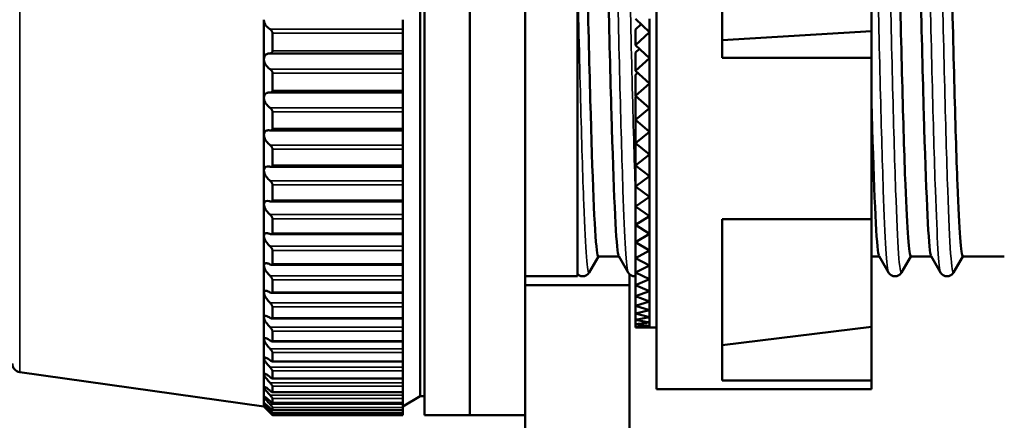
# Model space of a CAD drawing. Units: millimetres. Extents: x 6 to 273, y 3 to 213.
# Drawn here: x 109 to 137, y 109 to 120 of the extents above; entities that cross this region are included whole.
import ezdxf

# ---------------------------------------------------------------- set-up
doc = ezdxf.new("R2010")
doc.units = ezdxf.units.MM
doc.header["$LTSCALE"] = 0.5
for name, color, linetype, lineweight in [('Dimension {c3}', 7, 'Continuous', 25), ('Visible Narrow {c3}', 7, 'Continuous', 35), ('Visible {c3}', 7, 'Continuous', 50)]:
    doc.layers.add(name, color=color, linetype=linetype, lineweight=lineweight)
doc.styles.add('Dim Text {c3}', font='TAHOMA.TTF')
doc.dimstyles.new('OD mm[in] {c3 - mm[in]}', dxfattribs={"dimscale": 0.5, "dimtxt": 3.175, "dimasz": 2.5, "dimexe": 3.175, "dimexo": 1.6002, "dimgap": 0.8, "dimtad": 0, "dimtih": 1, "dimtoh": 1, "dimdec": 1, "dimrnd": 1e-08, "dimzin": 4, "dimdsep": 46, "dimtxsty": 'Dim Text {c3}', "dimcen": 0.09, "dimdle": 10, "dimclrd": 176, "dimclre": 176, "dimclrt": 176, "dimadec": 1, "dimazin": 1, "dimtfac": 1.43937, "dimtofl": 0, "dimtmove": 0, "dimatfit": 3, "dimfxl": 1, "dimtolj": 1, "dimtzin": 4, "dimlwd": -1, "dimlwe": -1, "dimarcsym": 0})

# ---------------------------------------------------------------- blocks, each defined once
blk = doc.blocks.new('*D7')
at = {"layer": 'Defpoints', "color": 0}
for p in [(120.449, 138.716), (85.113, 98.753), (95.572, 98.753)]:
    blk.add_point(p, dxfattribs=at)
at = {"layer": 'Dimension {c3}', "color": 176}
for p, q in [((119.649, 138.716), (83.525, 138.716)), ((85.113, 137.466), (85.113, 121.512)), ((85.113, 100.003), (85.113, 115.958)), ((94.772, 98.753), (83.525, 98.753))]:
    blk.add_line(p, q, dxfattribs=at)
for points in [[(84.904, 137.466), (85.321, 137.466), (85.113, 138.716)], [(84.904, 100.003), (85.321, 100.003), (85.113, 98.753)]]:
    blk.add_solid(points, dxfattribs=at)
at = {"layer": 'Dimension {c3}', "color": 176, "insert": (85.113, 121.112), "char_height": 1.5875, "attachment_point": 2, "style": 'Dim Text {c3}'}
blk.add_mtext('\\A1; 40.0 mm\\P[1 37/64 in]', dxfattribs=at)

msp = doc.modelspace()

# ---------------------------------------------------------------- linework, layer by layer
at = {"layer": 'Visible Narrow {c3}'}
for p, q in [((108.787, 109.955), (108.787, 137.478)), ((119.822, 119.835), (116, 119.835)), ((116.072, 119.723), (119.822, 119.723)), ((119.822, 119.209), (116.072, 119.209)), ((119.822, 118.687), (116, 118.687)), ((116.072, 118.572), (119.822, 118.572)), ((119.822, 118.073), (116.072, 118.073)), ((119.822, 117.573), (116, 117.573)), ((116.072, 117.455), (119.822, 117.455)), ((119.822, 116.973), (116.072, 116.973)), ((119.822, 116.498), (116, 116.498)), ((116.072, 116.378), (119.822, 116.378)), ((119.822, 115.916), (116.072, 115.916)), ((119.822, 115.47), (116, 115.47)), ((116.072, 115.35), (119.822, 115.35)), ((119.822, 114.911), (116.072, 114.911)), ((119.822, 114.495), (116, 114.495)), ((116.072, 114.375), (119.822, 114.375)), ((119.822, 113.962), (116.072, 113.962)), ((119.822, 113.581), (116, 113.581)), ((116.072, 113.461), (119.822, 113.461)), ((119.822, 113.077), (116.072, 113.077)), ((119.822, 112.732), (116, 112.732)), ((116.072, 112.613), (119.822, 112.613)), ((119.822, 112.261), (116.072, 112.261)), ((119.822, 111.954), (116, 111.954)), ((116.072, 111.838), (119.822, 111.838)), ((119.822, 111.519), (116.072, 111.519)), ((119.822, 111.252), (116, 111.252)), ((116.072, 111.139), (119.822, 111.139)), ((119.822, 110.632), (116, 110.632)), ((119.822, 110.856), (116.072, 110.856)), ((116.072, 110.522), (119.822, 110.522)), ((119.822, 110.096), (116, 110.096)), ((119.822, 110.276), (116.072, 110.276)), ((116.072, 109.991), (119.822, 109.991)), ((119.822, 109.784), (116.072, 109.784)), ((119.822, 109.649), (116, 109.649)), ((116.072, 109.549), (119.822, 109.549)), ((119.822, 109.292), (116, 109.292)), ((119.822, 109.382), (116.072, 109.382)), ((119.822, 109.03), (116, 109.03)), ((116.072, 109.198), (119.822, 109.198)), ((119.822, 109.073), (116.072, 109.073)), ((116.072, 108.942), (119.822, 108.942)), ((116.062, 108.862), (116, 108.862)), ((116.017, 108.791), (116, 108.791)), ((119.822, 108.859), (116.072, 108.859)), ((116.072, 108.781), (119.822, 108.781)), ((119.822, 108.741), (116.072, 108.741)), ((116.072, 108.718), (119.822, 108.718))]:
    msp.add_line(p, q, dxfattribs=at)
for points, knots in [([(125.615, 134.481), (125.676, 134.047), (125.738, 132.499), (125.799, 130.261), (125.86, 128.022), (125.922, 125.119), (125.983, 122.342), (126.044, 119.565), (126.106, 116.946), (126.167, 115.199), (126.218, 113.759), (126.268, 112.926), (126.319, 112.83)], [17.434701, 17.434701, 17.434701, 17.434701, 18.205377, 18.205377, 18.205377, 18.976053, 18.976053, 18.976053, 19.746729, 19.746729, 19.746729, 20.382425, 20.382425, 20.382425, 20.382425]), ([(125.971, 134.481), (126.032, 134.047), (126.094, 132.499), (126.155, 130.261), (126.216, 128.022), (126.278, 125.119), (126.339, 122.342), (126.4, 119.565), (126.462, 116.946), (126.523, 115.199), (126.525, 115.146), (126.527, 115.093), (126.529, 115.041)], [17.434701, 17.434701, 17.434701, 17.434701, 18.205377, 18.205377, 18.205377, 18.976053, 18.976053, 18.976053, 19.746729, 19.746729, 19.746729, 19.770346, 19.770346, 19.770346, 19.770346]), ([(133.471, 134.481), (133.532, 134.047), (133.594, 132.499), (133.655, 130.261), (133.716, 128.022), (133.778, 125.119), (133.839, 122.342), (133.9, 119.565), (133.962, 116.946), (134.023, 115.199), (134.08, 113.587), (134.136, 112.735), (134.193, 112.828)], [48.850628, 48.850628, 48.850628, 48.850628, 49.621304, 49.621304, 49.621304, 50.39198, 50.39198, 50.39198, 51.162656, 51.162656, 51.162656, 51.874206, 51.874206, 51.874206, 51.874206]), ([(134.615, 134.481), (134.676, 134.047), (134.738, 132.499), (134.799, 130.261), (134.86, 128.022), (134.922, 125.119), (134.983, 122.342), (135.044, 119.565), (135.106, 116.946), (135.167, 115.199), (135.218, 113.759), (135.268, 112.926), (135.319, 112.83)], [55.133813, 55.133813, 55.133813, 55.133813, 55.904489, 55.904489, 55.904489, 56.675165, 56.675165, 56.675165, 57.445841, 57.445841, 57.445841, 58.081537, 58.081537, 58.081537, 58.081537]), ([(134.971, 134.481), (135.032, 134.047), (135.094, 132.499), (135.155, 130.261), (135.216, 128.022), (135.278, 125.119), (135.339, 122.342), (135.4, 119.565), (135.462, 116.946), (135.523, 115.199), (135.58, 113.587), (135.636, 112.735), (135.693, 112.828)], [55.133813, 55.133813, 55.133813, 55.133813, 55.904489, 55.904489, 55.904489, 56.675165, 56.675165, 56.675165, 57.445841, 57.445841, 57.445841, 58.157391, 58.157391, 58.157391, 58.157391]), ([(133.329, 129.134), (133.38, 127.093), (133.432, 124.673), (133.483, 122.342), (133.544, 119.565), (133.606, 116.946), (133.667, 115.199), (133.718, 113.759), (133.768, 112.926), (133.819, 112.83)], [49.745063, 49.745063, 49.745063, 49.745063, 50.39198, 50.39198, 50.39198, 51.162656, 51.162656, 51.162656, 51.798352, 51.798352, 51.798352, 51.798352]), ([(124.854, 121.682), (124.915, 118.932), (124.976, 116.408), (125.038, 114.799), (125.089, 113.442), (125.141, 112.748), (125.193, 112.83)], [12.754122, 12.754122, 12.754122, 12.754122, 13.524799, 13.524799, 13.524799, 14.175094, 14.175094, 14.175094, 14.175094])]:
    msp.add_open_spline(points, degree=3, knots=knots, dxfattribs=at)
at = {"layer": 'Visible {c3}'}
for p, q in [((120.449, 108.716), (120.449, 138.716)), ((121.754, 138.716), (121.754, 108.716)), ((121.754, 108.716), (121.754, 138.716)), ((123.354, 138.716), (123.354, 108.716)), ((120.322, 109.266), (120.322, 138.166)), ((127.129, 137.966), (127.129, 109.466)), ((124.854, 134.585), (124.854, 114.877)), ((129.029, 128.352), (129.029, 119.006)), ((115.822, 120.109), (115.822, 118.97)), ((119.822, 120.109), (119.822, 119.835)), ((126.529, 120.133), (126.929, 119.75)), ((126.929, 119.75), (126.929, 120.133)), ((116.072, 119.723), (116.072, 119.209)), ((119.822, 119.723), (119.822, 119.835)), ((119.822, 119.209), (119.822, 119.723)), ((126.69, 119.979), (126.529, 119.828)), ((126.529, 119.375), (126.529, 119.828)), ((126.929, 119.75), (126.529, 119.375)), ((126.929, 119.75), (126.929, 119.75)), ((126.929, 119.375), (126.929, 119.75)), ((133.329, 119.782), (129.029, 119.518)), ((133.329, 119.782), (133.329, 119.006)), ((119.822, 119.139), (119.822, 119.209)), ((126.529, 119.375), (126.929, 119)), ((126.643, 119.268), (126.529, 119.164)), ((126.529, 118.635), (126.529, 119.164)), ((126.929, 119), (126.929, 119.375)), ((115.822, 118.97), (115.822, 117.862)), ((116.002, 119.139), (119.822, 119.139)), ((119.822, 119.139), (119.822, 118.97)), ((119.822, 118.97), (119.822, 118.687)), ((126.929, 119), (126.529, 118.635)), ((126.929, 119), (126.929, 119)), ((126.929, 118.635), (126.929, 119)), ((133.329, 119.006), (129.029, 119.006)), ((133.329, 119.006), (133.329, 114.364)), ((119.822, 118.572), (119.822, 118.687)), ((126.529, 118.635), (126.929, 118.269)), ((126.593, 118.576), (126.529, 118.52)), ((126.929, 118.269), (126.929, 118.635)), ((116.072, 118.572), (116.072, 118.073)), ((119.822, 118.073), (119.822, 118.572)), ((126.529, 117.915), (126.529, 118.52)), ((116.01, 118.01), (119.822, 118.01)), ((119.822, 118.01), (119.822, 118.073)), ((119.822, 118.01), (119.822, 117.862)), ((126.929, 118.269), (126.529, 117.915)), ((126.929, 118.269), (126.929, 118.269)), ((126.929, 117.915), (126.929, 118.269)), ((115.822, 117.862), (115.822, 116.791)), ((119.822, 117.862), (119.822, 117.573)), ((126.529, 117.915), (126.929, 117.561)), ((126.539, 117.906), (126.529, 117.897)), ((126.529, 117.22), (126.529, 117.897)), ((126.929, 117.561), (126.929, 117.915)), ((116.072, 117.455), (116.072, 116.973)), ((119.822, 117.455), (119.822, 117.573)), ((119.822, 116.973), (119.822, 117.455)), ((126.929, 117.561), (126.529, 117.22)), ((126.929, 117.561), (126.929, 117.561)), ((126.929, 117.22), (126.929, 117.561)), ((126.529, 116.551), (126.529, 117.22)), ((126.529, 117.22), (126.929, 116.878)), ((126.929, 116.878), (126.929, 117.22)), ((116.017, 116.918), (119.822, 116.918)), ((119.822, 116.918), (119.822, 116.973)), ((119.822, 116.918), (119.822, 116.791)), ((126.929, 116.878), (126.529, 116.551)), ((126.929, 116.878), (126.929, 116.878)), ((126.929, 116.551), (126.929, 116.878)), ((115.822, 116.791), (115.822, 115.766)), ((119.822, 116.791), (119.822, 116.498)), ((116.072, 116.378), (116.072, 115.916)), ((119.822, 116.378), (119.822, 116.498)), ((119.822, 115.916), (119.822, 116.378)), ((126.529, 115.911), (126.529, 116.551)), ((126.529, 116.551), (126.929, 116.223)), ((126.929, 116.223), (126.929, 116.551)), ((126.929, 116.223), (126.529, 115.911)), ((126.929, 116.223), (126.929, 116.223)), ((126.929, 115.911), (126.929, 116.223)), ((115.822, 115.766), (115.822, 114.792)), ((116.024, 115.868), (119.822, 115.868)), ((119.822, 115.868), (119.822, 115.916)), ((119.822, 115.868), (119.822, 115.766)), ((119.822, 115.766), (119.822, 115.47)), ((126.529, 115.304), (126.529, 115.911)), ((126.529, 115.911), (126.929, 115.599)), ((126.929, 115.599), (126.929, 115.911)), ((119.822, 115.35), (119.822, 115.47)), ((126.929, 115.599), (126.529, 115.304)), ((126.929, 115.599), (126.929, 115.599)), ((126.929, 115.304), (126.929, 115.599)), ((116.072, 115.35), (116.072, 114.911)), ((119.822, 114.911), (119.822, 115.35)), ((126.529, 114.731), (126.529, 115.304)), ((126.529, 115.304), (126.929, 115.008)), ((126.929, 115.008), (126.929, 115.304)), ((119.822, 114.869), (119.822, 114.911)), ((126.929, 115.008), (126.529, 114.731)), ((126.929, 115.008), (126.929, 115.008)), ((126.929, 114.731), (126.929, 115.008)), ((115.822, 114.792), (115.822, 113.876)), ((116.031, 114.869), (119.822, 114.869)), ((119.822, 114.869), (119.822, 114.792)), ((119.822, 114.792), (119.822, 114.495)), ((124.854, 114.877), (124.854, 112.716)), ((126.529, 114.195), (126.529, 114.731)), ((126.529, 114.731), (126.929, 114.453)), ((126.929, 114.453), (126.929, 114.731)), ((116.072, 114.375), (116.072, 113.962)), ((119.822, 114.375), (119.822, 114.495)), ((119.822, 113.962), (119.822, 114.375)), ((126.929, 114.453), (126.529, 114.195)), ((126.929, 114.453), (126.929, 114.453)), ((126.929, 114.195), (126.929, 114.453)), ((129.029, 114.364), (129.029, 109.714)), ((129.029, 114.364), (133.329, 114.364)), ((126.529, 113.698), (126.529, 114.195)), ((126.529, 114.195), (126.929, 113.936)), ((126.929, 113.936), (126.929, 114.195)), ((115.822, 113.876), (115.822, 113.024)), ((116.037, 113.927), (119.822, 113.927)), ((119.822, 113.927), (119.822, 113.962)), ((119.822, 113.927), (119.822, 113.876)), ((119.822, 113.876), (119.822, 113.581)), ((126.929, 113.936), (126.529, 113.698)), ((126.929, 113.936), (126.929, 113.936)), ((126.929, 113.698), (126.929, 113.936)), ((119.822, 113.461), (119.822, 113.581)), ((126.529, 113.242), (126.529, 113.698)), ((126.529, 113.698), (126.929, 113.46)), ((126.929, 113.46), (126.929, 113.698)), ((116.072, 113.461), (116.072, 113.077)), ((119.822, 113.077), (119.822, 113.461)), ((125.461, 113.291), (125.193, 112.827)), ((125.457, 113.291), (126.051, 113.291)), ((126.319, 112.827), (126.046, 113.3)), ((126.929, 113.459), (126.529, 113.242)), ((126.529, 112.83), (126.529, 113.242)), ((126.529, 113.242), (126.929, 113.025)), ((126.929, 113.459), (126.929, 113.46)), ((126.929, 113.242), (126.929, 113.459)), ((126.929, 113.025), (126.929, 113.242)), ((133.329, 113.291), (133.551, 113.291)), ((133.819, 112.827), (133.546, 113.3)), ((134.461, 113.291), (134.193, 112.827)), ((134.457, 113.291), (135.051, 113.291)), ((135.319, 112.827), (135.046, 113.3)), ((135.961, 113.291), (135.693, 112.827)), ((135.957, 113.291), (137.154, 113.291)), ((115.822, 113.024), (115.822, 112.241)), ((116.043, 113.048), (119.822, 113.048)), ((119.822, 113.048), (119.822, 113.077)), ((119.822, 113.048), (119.822, 113.024)), ((119.822, 113.024), (119.822, 112.732)), ((126.929, 113.025), (126.529, 112.83)), ((126.929, 113.025), (126.929, 113.025)), ((126.929, 112.83), (126.929, 113.025)), ((119.822, 112.613), (119.822, 112.732)), ((124.854, 112.716), (123.354, 112.716)), ((126.354, 112.781), (126.354, 112.466)), ((126.529, 112.462), (126.529, 112.83)), ((126.529, 112.83), (126.929, 112.634)), ((126.929, 112.634), (126.529, 112.462)), ((126.929, 112.634), (126.929, 112.83)), ((126.929, 112.634), (126.929, 112.634)), ((126.929, 112.462), (126.929, 112.634)), ((116.072, 112.613), (116.072, 112.261)), ((119.822, 112.261), (119.822, 112.613)), ((123.354, 112.466), (126.354, 112.466)), ((126.354, 112.466), (126.354, 83.716)), ((126.529, 112.14), (126.529, 112.462)), ((126.529, 112.462), (126.929, 112.289)), ((126.929, 112.289), (126.929, 112.462)), ((115.822, 112.241), (115.822, 111.532)), ((116.048, 112.237), (119.822, 112.237)), ((119.822, 112.237), (119.822, 112.261)), ((119.822, 112.237), (119.822, 111.954)), ((126.929, 112.289), (126.529, 112.14)), ((126.529, 111.866), (126.529, 112.14)), ((126.529, 112.14), (126.929, 111.991)), ((126.929, 112.289), (126.929, 112.289)), ((126.929, 112.14), (126.929, 112.289)), ((126.929, 111.991), (126.929, 112.14)), ((116.072, 111.838), (116.072, 111.519)), ((119.822, 111.838), (119.822, 111.954)), ((119.822, 111.519), (119.822, 111.838)), ((126.929, 111.991), (126.529, 111.866)), ((126.529, 111.641), (126.529, 111.866)), ((126.529, 111.866), (126.929, 111.741)), ((126.929, 111.991), (126.929, 111.991)), ((126.929, 111.866), (126.929, 111.991)), ((126.929, 111.741), (126.929, 111.866)), ((115.822, 111.532), (115.822, 110.903)), ((116.053, 111.5), (119.822, 111.5)), ((119.822, 111.5), (119.822, 111.519)), ((119.822, 111.5), (119.822, 111.252)), ((126.929, 111.741), (126.529, 111.641)), ((126.529, 111.465), (126.529, 111.641)), ((126.529, 111.641), (126.929, 111.54)), ((126.929, 111.54), (126.529, 111.465)), ((126.929, 111.741), (126.929, 111.741)), ((126.929, 111.641), (126.929, 111.741)), ((126.929, 111.54), (126.929, 111.641)), ((126.929, 111.54), (126.929, 111.54)), ((126.929, 111.465), (126.929, 111.54)), ((119.822, 111.139), (119.822, 111.252)), ((126.529, 111.339), (126.529, 111.465)), ((126.529, 111.465), (126.929, 111.389)), ((126.929, 111.389), (126.529, 111.339)), ((126.529, 111.265), (126.529, 111.339)), ((126.529, 111.339), (126.929, 111.289)), ((126.929, 111.289), (126.529, 111.265)), ((126.529, 111.241), (126.529, 111.265)), ((126.529, 111.265), (126.929, 111.24)), ((126.929, 111.24), (126.529, 111.241)), ((126.929, 111.389), (126.929, 111.465)), ((126.929, 111.389), (126.929, 111.389)), ((126.929, 111.339), (126.929, 111.389)), ((126.929, 111.289), (126.929, 111.339)), ((126.929, 111.265), (126.929, 111.289)), ((126.929, 111.24), (126.929, 111.265)), ((127.129, 111.241), (126.929, 111.241)), ((133.329, 111.26), (129.029, 110.734)), ((133.329, 111.26), (133.329, 109.714)), ((116.072, 111.139), (116.072, 110.856)), ((119.822, 110.856), (119.822, 111.139)), ((115.822, 110.903), (115.822, 110.357)), ((116.058, 110.841), (119.822, 110.841)), ((119.822, 110.841), (119.822, 110.856)), ((119.822, 110.841), (119.822, 110.632)), ((119.822, 110.522), (119.822, 110.632)), ((115.822, 110.357), (115.822, 109.897)), ((116.072, 110.522), (116.072, 110.276)), ((119.822, 110.276), (119.822, 110.522)), ((116.062, 110.266), (119.822, 110.266)), ((119.822, 110.266), (119.822, 110.276)), ((119.822, 110.266), (119.822, 110.096)), ((119.822, 109.991), (119.822, 110.096)), ((108.787, 109.955), (115.822, 108.966)), ((115.822, 109.897), (115.822, 109.527)), ((116.072, 109.991), (116.072, 109.784)), ((119.822, 109.784), (119.822, 109.991)), ((119.822, 109.777), (119.822, 109.784)), ((115.822, 109.527), (115.822, 109.249)), ((116.065, 109.777), (119.822, 109.777)), ((116.072, 109.549), (116.072, 109.382)), ((119.822, 109.777), (119.822, 109.649)), ((119.822, 109.549), (119.822, 109.649)), ((119.822, 109.382), (119.822, 109.549)), ((133.329, 109.714), (129.029, 109.714)), ((133.329, 109.714), (133.329, 109.466)), ((115.822, 109.249), (115.822, 109.065)), ((116.067, 109.377), (119.822, 109.377)), ((119.822, 109.377), (119.822, 109.382)), ((119.822, 109.377), (119.822, 109.292)), ((119.822, 109.198), (119.822, 109.292)), ((120.322, 109.266), (119.822, 108.966)), ((120.322, 109.266), (120.449, 109.266)), ((127.129, 109.466), (133.329, 109.466)), ((115.822, 109.065), (115.822, 108.975)), ((115.822, 108.975), (115.822, 108.966)), ((115.822, 108.966), (116.072, 108.716)), ((116.07, 109.07), (119.822, 109.07)), ((116.072, 109.198), (116.072, 109.073)), ((116.072, 108.942), (116.072, 108.859)), ((119.822, 109.073), (119.822, 109.198)), ((119.822, 109.07), (119.822, 109.073)), ((119.822, 109.07), (119.822, 109.03)), ((119.822, 108.942), (119.822, 109.03)), ((119.822, 108.859), (119.822, 108.942)), ((116.071, 108.858), (119.822, 108.858)), ((116.072, 108.781), (116.072, 108.741)), ((116.072, 108.741), (119.822, 108.741)), ((116.072, 108.718), (116.072, 108.716)), ((119.822, 108.716), (116.072, 108.716)), ((119.822, 108.858), (119.822, 108.859)), ((119.822, 108.781), (119.822, 108.858)), ((119.822, 108.741), (119.822, 108.781)), ((119.822, 108.741), (119.822, 108.741)), ((119.822, 108.718), (119.822, 108.741)), ((119.822, 108.716), (119.822, 108.718)), ((121.754, 108.716), (120.449, 108.716)), ((123.354, 108.716), (121.754, 108.716)), ((123.354, 83.716), (123.354, 108.716))]:
    msp.add_line(p, q, dxfattribs=at)
msp.add_arc((108.822, 110.203), 0.25, 180, 262, dxfattribs=at)
for points, knots in [([(126.046, 113.302), (126.038, 113.314), (126.03, 113.344), (126.022, 113.391), (125.96, 113.765), (125.898, 115.232), (125.836, 117.382), (125.774, 119.533), (125.712, 122.343), (125.65, 125.029), (125.588, 127.715), (125.526, 130.246), (125.464, 131.918), (125.424, 132.995), (125.384, 133.72), (125.344, 134.003)], [-20.380709, -20.380709, -20.380709, -20.380709, -20.28184, -20.28184, -20.28184, -19.50258, -19.50258, -19.50258, -18.723321, -18.723321, -18.723321, -17.944061, -17.944061, -17.944061, -17.441827, -17.441827, -17.441827, -17.441827]), ([(133.745, 134.003), (133.807, 133.563), (133.869, 132.036), (133.931, 129.845), (133.994, 127.655), (134.056, 124.828), (134.118, 122.15), (134.18, 119.473), (134.242, 116.978), (134.304, 115.359), (134.355, 114.028), (134.406, 113.303), (134.457, 113.295)], [48.857754, 48.857754, 48.857754, 48.857754, 49.637013, 49.637013, 49.637013, 50.416272, 50.416272, 50.416272, 51.195532, 51.195532, 51.195532, 51.836279, 51.836279, 51.836279, 51.836279]), ([(135.046, 113.302), (135.038, 113.314), (135.03, 113.344), (135.022, 113.391), (134.96, 113.765), (134.898, 115.232), (134.836, 117.382), (134.774, 119.533), (134.712, 122.343), (134.65, 125.029), (134.588, 127.715), (134.526, 130.246), (134.464, 131.918), (134.424, 132.995), (134.384, 133.72), (134.344, 134.003)], [-58.079821, -58.079821, -58.079821, -58.079821, -57.980951, -57.980951, -57.980951, -57.201692, -57.201692, -57.201692, -56.422433, -56.422433, -56.422433, -55.643173, -55.643173, -55.643173, -55.140939, -55.140939, -55.140939, -55.140939]), ([(135.245, 134.003), (135.307, 133.563), (135.369, 132.036), (135.431, 129.845), (135.494, 127.655), (135.556, 124.828), (135.618, 122.15), (135.68, 119.473), (135.742, 116.978), (135.804, 115.359), (135.855, 114.028), (135.906, 113.303), (135.957, 113.295)], [55.140939, 55.140939, 55.140939, 55.140939, 55.920198, 55.920198, 55.920198, 56.699458, 56.699458, 56.699458, 57.478717, 57.478717, 57.478717, 58.119464, 58.119464, 58.119464, 58.119464]), ([(124.854, 132.222), (124.916, 130.657), (124.978, 128.199), (125.04, 125.532), (125.102, 122.866), (125.164, 120.023), (125.226, 117.794), (125.288, 115.566), (125.35, 113.978), (125.412, 113.474), (125.427, 113.353), (125.442, 113.294), (125.457, 113.297)], [11.612033, 11.612033, 11.612033, 11.612033, 12.391293, 12.391293, 12.391293, 13.170552, 13.170552, 13.170552, 13.949812, 13.949812, 13.949812, 14.137167, 14.137167, 14.137167, 14.137167]), ([(116, 119.835), (115.99, 119.84), (115.98, 119.846), (115.939, 119.874), (115.908, 119.903), (115.866, 119.959), (115.85, 119.987), (115.828, 120.047), (115.822, 120.079), (115.822, 120.109)], [-0.08112702, -0.08112702, -0.08112702, -0.08112702, -0.07722584, -0.07722584, -0.06375002, -0.06375002, -0.05455043, -0.05455043, -0.04535083, -0.04535083, -0.04535083, -0.04535083]), ([(116, 119.835), (116.003, 119.833), (116.006, 119.831), (116.021, 119.821), (116.033, 119.811), (116.051, 119.789), (116.058, 119.777), (116.066, 119.757), (116.068, 119.75), (116.071, 119.736), (116.072, 119.729), (116.072, 119.723)], [0.04033739, 0.04033739, 0.04033739, 0.04033739, 0.04156276, 0.04156276, 0.04661809, 0.04661809, 0.05077389, 0.05077389, 0.0528518, 0.0528518, 0.0549297, 0.0549297, 0.0549297, 0.0549297]), ([(116.072, 119.209), (116.072, 119.203), (116.071, 119.196), (116.068, 119.184), (116.066, 119.179), (116.058, 119.163), (116.051, 119.156), (116.033, 119.144), (116.021, 119.141), (116.006, 119.139), (116.003, 119.139), (116, 119.139)], [0.01842228, 0.01842228, 0.01842228, 0.01842228, 0.02050018, 0.02050018, 0.02257808, 0.02257808, 0.02673388, 0.02673388, 0.03178922, 0.03178922, 0.03301458, 0.03301458, 0.03301458, 0.03301458]), ([(115.822, 118.97), (115.822, 118.999), (115.828, 119.027), (115.85, 119.073), (115.866, 119.092), (115.908, 119.124), (115.939, 119.135), (115.98, 119.139), (115.99, 119.14), (116, 119.139)], [-0.04535083, -0.04535083, -0.04535083, -0.04535083, -0.03615124, -0.03615124, -0.02695164, -0.02695164, -0.01347582, -0.01347582, -0.00957464, -0.00957464, -0.00957464, -0.00957464]), ([(116, 118.687), (115.99, 118.693), (115.98, 118.7), (115.939, 118.731), (115.908, 118.762), (115.866, 118.82), (115.85, 118.849), (115.828, 118.909), (115.822, 118.941), (115.822, 118.97)], [-0.08112702, -0.08112702, -0.08112702, -0.08112702, -0.07722584, -0.07722584, -0.06375002, -0.06375002, -0.05455043, -0.05455043, -0.04535083, -0.04535083, -0.04535083, -0.04535083]), ([(116, 118.687), (116.003, 118.685), (116.006, 118.683), (116.021, 118.672), (116.033, 118.661), (116.051, 118.639), (116.058, 118.626), (116.066, 118.606), (116.068, 118.599), (116.071, 118.585), (116.072, 118.579), (116.072, 118.572)], [0.04033739, 0.04033739, 0.04033739, 0.04033739, 0.04156276, 0.04156276, 0.04661809, 0.04661809, 0.05077389, 0.05077389, 0.0528518, 0.0528518, 0.0549297, 0.0549297, 0.0549297, 0.0549297]), ([(115.822, 117.862), (115.822, 117.89), (115.828, 117.916), (115.85, 117.959), (115.866, 117.976), (115.908, 118.004), (115.939, 118.012), (115.98, 118.012), (115.99, 118.012), (116, 118.011)], [-0.04535083, -0.04535083, -0.04535083, -0.04535083, -0.03615124, -0.03615124, -0.02695164, -0.02695164, -0.01347582, -0.01347582, -0.00957464, -0.00957464, -0.00957464, -0.00957464]), ([(116.072, 118.073), (116.072, 118.066), (116.071, 118.06), (116.068, 118.049), (116.066, 118.043), (116.058, 118.029), (116.051, 118.022), (116.033, 118.013), (116.021, 118.01), (116.006, 118.01), (116.003, 118.011), (116, 118.011)], [0.01842228, 0.01842228, 0.01842228, 0.01842228, 0.02050018, 0.02050018, 0.02257808, 0.02257808, 0.02673388, 0.02673388, 0.03178922, 0.03178922, 0.03301458, 0.03301458, 0.03301458, 0.03301458]), ([(116, 117.573), (115.99, 117.579), (115.98, 117.586), (115.939, 117.62), (115.908, 117.652), (115.866, 117.713), (115.85, 117.742), (115.828, 117.802), (115.822, 117.833), (115.822, 117.862)], [-0.08112702, -0.08112702, -0.08112702, -0.08112702, -0.07722584, -0.07722584, -0.06375002, -0.06375002, -0.05455043, -0.05455043, -0.04535083, -0.04535083, -0.04535083, -0.04535083]), ([(116, 117.573), (116.003, 117.571), (116.006, 117.568), (116.021, 117.556), (116.033, 117.545), (116.051, 117.521), (116.058, 117.508), (116.066, 117.488), (116.068, 117.481), (116.071, 117.468), (116.072, 117.461), (116.072, 117.455)], [0.04033739, 0.04033739, 0.04033739, 0.04033739, 0.04156276, 0.04156276, 0.04661809, 0.04661809, 0.05077389, 0.05077389, 0.0528518, 0.0528518, 0.0549297, 0.0549297, 0.0549297, 0.0549297]), ([(133.546, 113.302), (133.538, 113.314), (133.53, 113.344), (133.522, 113.391), (133.46, 113.765), (133.398, 115.232), (133.336, 117.382), (133.334, 117.469), (133.331, 117.556), (133.329, 117.645)], [-51.7966356, -51.7966356, -51.7966356, -51.7966356, -51.6977661, -51.6977661, -51.6977661, -50.9185067, -50.9185067, -50.9185067, -50.8871515, -50.8871515, -50.8871515, -50.8871515]), ([(115.822, 116.791), (115.822, 116.818), (115.828, 116.843), (115.85, 116.883), (115.866, 116.897), (115.908, 116.92), (115.939, 116.926), (115.98, 116.923), (115.99, 116.921), (116, 116.919)], [-0.04535083, -0.04535083, -0.04535083, -0.04535083, -0.03615124, -0.03615124, -0.02695164, -0.02695164, -0.01347582, -0.01347582, -0.00957464, -0.00957464, -0.00957464, -0.00957464]), ([(116.072, 116.973), (116.072, 116.967), (116.071, 116.961), (116.068, 116.95), (116.066, 116.945), (116.058, 116.932), (116.051, 116.926), (116.033, 116.918), (116.021, 116.917), (116.006, 116.918), (116.003, 116.919), (116, 116.919)], [0.01842228, 0.01842228, 0.01842228, 0.01842228, 0.02050018, 0.02050018, 0.02257808, 0.02257808, 0.02673388, 0.02673388, 0.03178922, 0.03178922, 0.03301458, 0.03301458, 0.03301458, 0.03301458]), ([(116, 116.498), (115.99, 116.505), (115.98, 116.513), (115.939, 116.549), (115.908, 116.582), (115.866, 116.644), (115.85, 116.673), (115.828, 116.733), (115.822, 116.764), (115.822, 116.791)], [-0.08112702, -0.08112702, -0.08112702, -0.08112702, -0.07722584, -0.07722584, -0.06375002, -0.06375002, -0.05455043, -0.05455043, -0.04535083, -0.04535083, -0.04535083, -0.04535083]), ([(116, 116.498), (116.003, 116.496), (116.006, 116.493), (116.021, 116.48), (116.033, 116.468), (116.051, 116.444), (116.058, 116.431), (116.066, 116.411), (116.068, 116.404), (116.071, 116.391), (116.072, 116.385), (116.072, 116.378)], [0.04033739, 0.04033739, 0.04033739, 0.04033739, 0.04156276, 0.04156276, 0.04661809, 0.04661809, 0.05077389, 0.05077389, 0.0528518, 0.0528518, 0.0549297, 0.0549297, 0.0549297, 0.0549297]), ([(115.822, 115.766), (115.822, 115.792), (115.828, 115.815), (115.85, 115.851), (115.866, 115.863), (115.908, 115.881), (115.939, 115.883), (115.98, 115.877), (115.99, 115.875), (116, 115.872)], [-0.04535083, -0.04535083, -0.04535083, -0.04535083, -0.03615124, -0.03615124, -0.02695164, -0.02695164, -0.01347582, -0.01347582, -0.00957464, -0.00957464, -0.00957464, -0.00957464]), ([(116, 115.47), (115.99, 115.477), (115.98, 115.486), (115.939, 115.524), (115.908, 115.559), (115.866, 115.621), (115.85, 115.651), (115.828, 115.71), (115.822, 115.74), (115.822, 115.766)], [-0.08112702, -0.08112702, -0.08112702, -0.08112702, -0.07722584, -0.07722584, -0.06375002, -0.06375002, -0.05455043, -0.05455043, -0.04535083, -0.04535083, -0.04535083, -0.04535083]), ([(116.072, 115.916), (116.072, 115.911), (116.071, 115.905), (116.068, 115.895), (116.066, 115.89), (116.058, 115.879), (116.051, 115.874), (116.033, 115.868), (116.021, 115.868), (116.006, 115.87), (116.003, 115.871), (116, 115.872)], [0.01842228, 0.01842228, 0.01842228, 0.01842228, 0.02050018, 0.02050018, 0.02257808, 0.02257808, 0.02673388, 0.02673388, 0.03178922, 0.03178922, 0.03301458, 0.03301458, 0.03301458, 0.03301458]), ([(116, 115.47), (116.003, 115.467), (116.006, 115.465), (116.021, 115.451), (116.033, 115.438), (116.051, 115.414), (116.058, 115.401), (116.066, 115.381), (116.068, 115.374), (116.071, 115.362), (116.072, 115.355), (116.072, 115.35)], [0.04033739, 0.04033739, 0.04033739, 0.04033739, 0.04156276, 0.04156276, 0.04661809, 0.04661809, 0.05077389, 0.05077389, 0.0528518, 0.0528518, 0.0549297, 0.0549297, 0.0549297, 0.0549297]), ([(115.822, 114.792), (115.822, 114.816), (115.828, 114.838), (115.85, 114.869), (115.866, 114.88), (115.908, 114.893), (115.939, 114.892), (115.98, 114.882), (115.99, 114.879), (116, 114.875)], [-0.04535083, -0.04535083, -0.04535083, -0.04535083, -0.03615124, -0.03615124, -0.02695164, -0.02695164, -0.01347582, -0.01347582, -0.00957464, -0.00957464, -0.00957464, -0.00957464]), ([(116.072, 114.911), (116.072, 114.905), (116.071, 114.9), (116.068, 114.891), (116.066, 114.887), (116.058, 114.876), (116.051, 114.872), (116.033, 114.869), (116.021, 114.869), (116.006, 114.873), (116.003, 114.874), (116, 114.875)], [0.01842228, 0.01842228, 0.01842228, 0.01842228, 0.02050018, 0.02050018, 0.02257808, 0.02257808, 0.02673388, 0.02673388, 0.03178922, 0.03178922, 0.03301458, 0.03301458, 0.03301458, 0.03301458]), ([(116, 114.495), (115.99, 114.503), (115.98, 114.512), (115.939, 114.552), (115.908, 114.588), (115.866, 114.651), (115.85, 114.68), (115.828, 114.739), (115.822, 114.767), (115.822, 114.792)], [-0.08112702, -0.08112702, -0.08112702, -0.08112702, -0.07722584, -0.07722584, -0.06375002, -0.06375002, -0.05455043, -0.05455043, -0.04535083, -0.04535083, -0.04535083, -0.04535083]), ([(116, 114.495), (116.003, 114.493), (116.006, 114.49), (116.021, 114.476), (116.033, 114.462), (116.051, 114.438), (116.058, 114.425), (116.066, 114.405), (116.068, 114.399), (116.071, 114.386), (116.072, 114.38), (116.072, 114.375)], [0.04033739, 0.04033739, 0.04033739, 0.04033739, 0.04156276, 0.04156276, 0.04661809, 0.04661809, 0.05077389, 0.05077389, 0.0528518, 0.0528518, 0.0549297, 0.0549297, 0.0549297, 0.0549297]), ([(115.822, 113.876), (115.822, 113.899), (115.828, 113.918), (115.85, 113.946), (115.866, 113.954), (115.908, 113.962), (115.939, 113.958), (115.98, 113.944), (115.99, 113.94), (116, 113.936)], [-0.04535083, -0.04535083, -0.04535083, -0.04535083, -0.03615124, -0.03615124, -0.02695164, -0.02695164, -0.01347582, -0.01347582, -0.00957464, -0.00957464, -0.00957464, -0.00957464]), ([(116, 113.581), (115.99, 113.589), (115.98, 113.598), (115.939, 113.64), (115.908, 113.677), (115.866, 113.74), (115.85, 113.769), (115.828, 113.825), (115.822, 113.853), (115.822, 113.876)], [-0.08112702, -0.08112702, -0.08112702, -0.08112702, -0.07722584, -0.07722584, -0.06375002, -0.06375002, -0.05455043, -0.05455043, -0.04535083, -0.04535083, -0.04535083, -0.04535083]), ([(116.072, 113.962), (116.072, 113.957), (116.071, 113.952), (116.068, 113.944), (116.066, 113.94), (116.058, 113.931), (116.051, 113.928), (116.033, 113.926), (116.021, 113.928), (116.006, 113.934), (116.003, 113.935), (116, 113.936)], [0.01842228, 0.01842228, 0.01842228, 0.01842228, 0.02050018, 0.02050018, 0.02257808, 0.02257808, 0.02673388, 0.02673388, 0.03178922, 0.03178922, 0.03301458, 0.03301458, 0.03301458, 0.03301458]), ([(116, 113.581), (116.003, 113.578), (116.006, 113.575), (116.021, 113.56), (116.033, 113.547), (116.051, 113.521), (116.058, 113.509), (116.066, 113.49), (116.068, 113.483), (116.071, 113.471), (116.072, 113.466), (116.072, 113.461)], [0.04033739, 0.04033739, 0.04033739, 0.04033739, 0.04156276, 0.04156276, 0.04661809, 0.04661809, 0.05077389, 0.05077389, 0.0528518, 0.0528518, 0.0549297, 0.0549297, 0.0549297, 0.0549297]), ([(115.822, 113.024), (115.822, 113.045), (115.828, 113.062), (115.85, 113.085), (115.866, 113.091), (115.908, 113.094), (115.939, 113.087), (115.98, 113.07), (115.99, 113.065), (116, 113.061)], [-0.04535083, -0.04535083, -0.04535083, -0.04535083, -0.03615124, -0.03615124, -0.02695164, -0.02695164, -0.01347582, -0.01347582, -0.00957464, -0.00957464, -0.00957464, -0.00957464]), ([(116, 112.732), (115.99, 112.741), (115.98, 112.75), (115.939, 112.793), (115.908, 112.83), (115.866, 112.893), (115.85, 112.922), (115.828, 112.976), (115.822, 113.002), (115.822, 113.024)], [-0.08112702, -0.08112702, -0.08112702, -0.08112702, -0.07722584, -0.07722584, -0.06375002, -0.06375002, -0.05455043, -0.05455043, -0.04535083, -0.04535083, -0.04535083, -0.04535083]), ([(116.072, 113.077), (116.072, 113.072), (116.071, 113.068), (116.068, 113.06), (116.066, 113.057), (116.058, 113.05), (116.051, 113.048), (116.033, 113.048), (116.021, 113.051), (116.006, 113.058), (116.003, 113.059), (116, 113.061)], [0.01842228, 0.01842228, 0.01842228, 0.01842228, 0.02050018, 0.02050018, 0.02257808, 0.02257808, 0.02673388, 0.02673388, 0.03178922, 0.03178922, 0.03301458, 0.03301458, 0.03301458, 0.03301458]), ([(116, 112.732), (116.003, 112.729), (116.006, 112.726), (116.021, 112.71), (116.033, 112.697), (116.051, 112.672), (116.058, 112.659), (116.066, 112.64), (116.068, 112.634), (116.071, 112.623), (116.072, 112.618), (116.072, 112.613)], [0.04033739, 0.04033739, 0.04033739, 0.04033739, 0.04156276, 0.04156276, 0.04661809, 0.04661809, 0.05077389, 0.05077389, 0.0528518, 0.0528518, 0.0549297, 0.0549297, 0.0549297, 0.0549297]), ([(125.193, 112.827), (125.183, 112.81), (125.169, 112.788), (125.125, 112.752), (125.104, 112.739), (125.048, 112.718), (125.01, 112.714), (124.945, 112.723), (124.917, 112.734), (124.878, 112.758), (124.864, 112.77), (124.854, 112.781)], [0, 0, 0, 0, 0.02315988, 0.02315988, 0.03613297, 0.03613297, 0.05214806, 0.05214806, 0.06629725, 0.06629725, 0.07737058, 0.07737058, 0.07737058, 0.07737058]), ([(126.529, 112.718), (126.511, 112.716), (126.493, 112.716), (126.445, 112.723), (126.417, 112.734), (126.372, 112.762), (126.356, 112.778), (126.332, 112.805), (126.325, 112.817), (126.319, 112.827)], [0.04415283, 0.04415283, 0.04415283, 0.04415283, 0.05214806, 0.05214806, 0.06629725, 0.06629725, 0.08110709, 0.08110709, 0.09525129, 0.09525129, 0.09525129, 0.09525129]), ([(134.193, 112.827), (134.183, 112.81), (134.169, 112.788), (134.125, 112.752), (134.104, 112.739), (134.048, 112.718), (134.01, 112.714), (133.945, 112.723), (133.917, 112.734), (133.872, 112.762), (133.856, 112.778), (133.832, 112.805), (133.825, 112.817), (133.819, 112.827)], [0, 0, 0, 0, 0.02315988, 0.02315988, 0.03613297, 0.03613297, 0.05214806, 0.05214806, 0.06629725, 0.06629725, 0.08110709, 0.08110709, 0.09525129, 0.09525129, 0.09525129, 0.09525129]), ([(135.693, 112.827), (135.683, 112.81), (135.669, 112.788), (135.625, 112.752), (135.604, 112.739), (135.548, 112.718), (135.51, 112.714), (135.445, 112.723), (135.417, 112.734), (135.372, 112.762), (135.356, 112.778), (135.332, 112.805), (135.325, 112.817), (135.319, 112.827)], [0, 0, 0, 0, 0.02315988, 0.02315988, 0.03613297, 0.03613297, 0.05214806, 0.05214806, 0.06629725, 0.06629725, 0.08110709, 0.08110709, 0.09525129, 0.09525129, 0.09525129, 0.09525129]), ([(115.822, 112.241), (115.822, 112.26), (115.828, 112.275), (115.85, 112.294), (115.866, 112.297), (115.908, 112.295), (115.939, 112.285), (115.98, 112.265), (115.99, 112.259), (116, 112.254)], [-0.04535083, -0.04535083, -0.04535083, -0.04535083, -0.03615124, -0.03615124, -0.02695164, -0.02695164, -0.01347582, -0.01347582, -0.00957464, -0.00957464, -0.00957464, -0.00957464]), ([(116, 111.954), (115.99, 111.963), (115.98, 111.973), (115.939, 112.017), (115.908, 112.055), (115.866, 112.117), (115.85, 112.144), (115.828, 112.197), (115.822, 112.221), (115.822, 112.241)], [-0.08112702, -0.08112702, -0.08112702, -0.08112702, -0.07722584, -0.07722584, -0.06375002, -0.06375002, -0.05455043, -0.05455043, -0.04535083, -0.04535083, -0.04535083, -0.04535083]), ([(116.072, 112.261), (116.072, 112.256), (116.071, 112.252), (116.068, 112.246), (116.066, 112.243), (116.058, 112.237), (116.051, 112.236), (116.033, 112.238), (116.021, 112.243), (116.006, 112.25), (116.003, 112.252), (116, 112.254)], [0.01842228, 0.01842228, 0.01842228, 0.01842228, 0.02050018, 0.02050018, 0.02257808, 0.02257808, 0.02673388, 0.02673388, 0.03178922, 0.03178922, 0.03301458, 0.03301458, 0.03301458, 0.03301458]), ([(116, 111.954), (116.003, 111.951), (116.006, 111.948), (116.021, 111.932), (116.033, 111.918), (116.051, 111.893), (116.058, 111.881), (116.066, 111.863), (116.068, 111.857), (116.071, 111.847), (116.072, 111.842), (116.072, 111.838)], [0.04033739, 0.04033739, 0.04033739, 0.04033739, 0.04156276, 0.04156276, 0.04661809, 0.04661809, 0.05077389, 0.05077389, 0.0528518, 0.0528518, 0.0549297, 0.0549297, 0.0549297, 0.0549297]), ([(115.822, 111.532), (115.822, 111.55), (115.828, 111.562), (115.85, 111.576), (115.866, 111.577), (115.908, 111.57), (115.939, 111.557), (115.98, 111.534), (115.99, 111.528), (116, 111.522)], [-0.04535083, -0.04535083, -0.04535083, -0.04535083, -0.03615124, -0.03615124, -0.02695164, -0.02695164, -0.01347582, -0.01347582, -0.00957464, -0.00957464, -0.00957464, -0.00957464]), ([(116, 111.252), (115.99, 111.262), (115.98, 111.272), (115.939, 111.317), (115.908, 111.354), (115.866, 111.415), (115.85, 111.442), (115.828, 111.492), (115.822, 111.515), (115.822, 111.532)], [-0.08112702, -0.08112702, -0.08112702, -0.08112702, -0.07722584, -0.07722584, -0.06375002, -0.06375002, -0.05455043, -0.05455043, -0.04535083, -0.04535083, -0.04535083, -0.04535083]), ([(116.072, 111.519), (116.072, 111.514), (116.071, 111.511), (116.068, 111.505), (116.066, 111.503), (116.058, 111.499), (116.051, 111.499), (116.033, 111.504), (116.021, 111.509), (116.006, 111.518), (116.003, 111.52), (116, 111.522)], [0.01842228, 0.01842228, 0.01842228, 0.01842228, 0.02050018, 0.02050018, 0.02257808, 0.02257808, 0.02673388, 0.02673388, 0.03178922, 0.03178922, 0.03301458, 0.03301458, 0.03301458, 0.03301458]), ([(116, 111.252), (116.003, 111.249), (116.006, 111.246), (116.021, 111.23), (116.033, 111.216), (116.051, 111.192), (116.058, 111.179), (116.066, 111.163), (116.068, 111.157), (116.071, 111.147), (116.072, 111.143), (116.072, 111.139)], [0.04033739, 0.04033739, 0.04033739, 0.04033739, 0.04156276, 0.04156276, 0.04661809, 0.04661809, 0.05077389, 0.05077389, 0.0528518, 0.0528518, 0.0549297, 0.0549297, 0.0549297, 0.0549297]), ([(115.822, 110.903), (115.822, 110.918), (115.828, 110.928), (115.85, 110.937), (115.866, 110.936), (115.908, 110.924), (115.939, 110.909), (115.98, 110.882), (115.99, 110.875), (116, 110.868)], [-0.04535083, -0.04535083, -0.04535083, -0.04535083, -0.03615124, -0.03615124, -0.02695164, -0.02695164, -0.01347582, -0.01347582, -0.00957464, -0.00957464, -0.00957464, -0.00957464]), ([(116, 110.632), (115.99, 110.642), (115.98, 110.652), (115.939, 110.697), (115.908, 110.734), (115.866, 110.794), (115.85, 110.82), (115.828, 110.867), (115.822, 110.888), (115.822, 110.903)], [-0.08112702, -0.08112702, -0.08112702, -0.08112702, -0.07722584, -0.07722584, -0.06375002, -0.06375002, -0.05455043, -0.05455043, -0.04535083, -0.04535083, -0.04535083, -0.04535083]), ([(116.072, 110.856), (116.072, 110.852), (116.071, 110.849), (116.068, 110.845), (116.066, 110.843), (116.058, 110.84), (116.051, 110.842), (116.033, 110.848), (116.021, 110.854), (116.006, 110.864), (116.003, 110.866), (116, 110.868)], [0.01842228, 0.01842228, 0.01842228, 0.01842228, 0.02050018, 0.02050018, 0.02257808, 0.02257808, 0.02673388, 0.02673388, 0.03178922, 0.03178922, 0.03301458, 0.03301458, 0.03301458, 0.03301458]), ([(116, 110.632), (116.003, 110.629), (116.006, 110.626), (116.021, 110.609), (116.033, 110.595), (116.051, 110.571), (116.058, 110.559), (116.066, 110.543), (116.068, 110.538), (116.071, 110.53), (116.072, 110.526), (116.072, 110.522)], [0.04033739, 0.04033739, 0.04033739, 0.04033739, 0.04156276, 0.04156276, 0.04661809, 0.04661809, 0.05077389, 0.05077389, 0.0528518, 0.0528518, 0.0549297, 0.0549297, 0.0549297, 0.0549297]), ([(115.822, 110.357), (115.822, 110.37), (115.828, 110.377), (115.85, 110.382), (115.866, 110.378), (115.908, 110.361), (115.939, 110.343), (115.98, 110.313), (115.99, 110.306), (116, 110.298)], [-0.04535083, -0.04535083, -0.04535083, -0.04535083, -0.03615124, -0.03615124, -0.02695164, -0.02695164, -0.01347582, -0.01347582, -0.00957464, -0.00957464, -0.00957464, -0.00957464]), ([(116, 110.096), (115.99, 110.106), (115.98, 110.116), (115.939, 110.162), (115.908, 110.199), (115.866, 110.256), (115.85, 110.281), (115.828, 110.325), (115.822, 110.344), (115.822, 110.357)], [-0.08112702, -0.08112702, -0.08112702, -0.08112702, -0.07722584, -0.07722584, -0.06375002, -0.06375002, -0.05455043, -0.05455043, -0.04535083, -0.04535083, -0.04535083, -0.04535083]), ([(116.072, 110.276), (116.072, 110.273), (116.071, 110.271), (116.068, 110.267), (116.066, 110.266), (116.058, 110.265), (116.051, 110.267), (116.033, 110.276), (116.021, 110.283), (116.006, 110.294), (116.003, 110.296), (116, 110.298)], [0.01842228, 0.01842228, 0.01842228, 0.01842228, 0.02050018, 0.02050018, 0.02257808, 0.02257808, 0.02673388, 0.02673388, 0.03178922, 0.03178922, 0.03301458, 0.03301458, 0.03301458, 0.03301458]), ([(116, 110.096), (116.003, 110.093), (116.006, 110.09), (116.021, 110.073), (116.033, 110.059), (116.051, 110.036), (116.058, 110.025), (116.066, 110.01), (116.068, 110.005), (116.071, 109.997), (116.072, 109.994), (116.072, 109.991)], [0.04033739, 0.04033739, 0.04033739, 0.04033739, 0.04156276, 0.04156276, 0.04661809, 0.04661809, 0.05077389, 0.05077389, 0.0528518, 0.0528518, 0.0549297, 0.0549297, 0.0549297, 0.0549297]), ([(115.822, 109.897), (115.822, 109.908), (115.828, 109.913), (115.85, 109.912), (115.866, 109.906), (115.908, 109.884), (115.939, 109.864), (115.98, 109.831), (115.99, 109.823), (116, 109.815)], [-0.04535083, -0.04535083, -0.04535083, -0.04535083, -0.03615124, -0.03615124, -0.02695164, -0.02695164, -0.01347582, -0.01347582, -0.00957464, -0.00957464, -0.00957464, -0.00957464]), ([(116, 109.649), (115.99, 109.659), (115.98, 109.669), (115.939, 109.714), (115.908, 109.751), (115.866, 109.806), (115.85, 109.829), (115.828, 109.869), (115.822, 109.886), (115.822, 109.897)], [-0.08112702, -0.08112702, -0.08112702, -0.08112702, -0.07722584, -0.07722584, -0.06375002, -0.06375002, -0.05455043, -0.05455043, -0.04535083, -0.04535083, -0.04535083, -0.04535083]), ([(116.072, 109.784), (116.072, 109.781), (116.071, 109.779), (116.068, 109.777), (116.066, 109.776), (116.058, 109.777), (116.051, 109.78), (116.033, 109.79), (116.021, 109.799), (116.006, 109.811), (116.003, 109.813), (116, 109.815)], [0.01842228, 0.01842228, 0.01842228, 0.01842228, 0.02050018, 0.02050018, 0.02257808, 0.02257808, 0.02673388, 0.02673388, 0.03178922, 0.03178922, 0.03301458, 0.03301458, 0.03301458, 0.03301458]), ([(115.822, 109.527), (115.822, 109.535), (115.828, 109.538), (115.85, 109.532), (115.866, 109.524), (115.908, 109.497), (115.939, 109.474), (115.98, 109.439), (115.99, 109.431), (116, 109.423)], [-0.04535083, -0.04535083, -0.04535083, -0.04535083, -0.03615124, -0.03615124, -0.02695164, -0.02695164, -0.01347582, -0.01347582, -0.00957464, -0.00957464, -0.00957464, -0.00957464]), ([(116, 109.292), (115.99, 109.302), (115.98, 109.313), (115.939, 109.358), (115.908, 109.393), (115.866, 109.446), (115.85, 109.468), (115.828, 109.504), (115.822, 109.518), (115.822, 109.527)], [-0.08112702, -0.08112702, -0.08112702, -0.08112702, -0.07722584, -0.07722584, -0.06375002, -0.06375002, -0.05455043, -0.05455043, -0.04535083, -0.04535083, -0.04535083, -0.04535083]), ([(116, 109.649), (116.003, 109.645), (116.006, 109.642), (116.021, 109.626), (116.033, 109.612), (116.051, 109.59), (116.058, 109.579), (116.066, 109.565), (116.068, 109.561), (116.071, 109.554), (116.072, 109.551), (116.072, 109.549)], [0.04033739, 0.04033739, 0.04033739, 0.04033739, 0.04156276, 0.04156276, 0.04661809, 0.04661809, 0.05077389, 0.05077389, 0.0528518, 0.0528518, 0.0549297, 0.0549297, 0.0549297, 0.0549297]), ([(115.822, 109.249), (115.822, 109.255), (115.828, 109.255), (115.85, 109.245), (115.866, 109.234), (115.908, 109.203), (115.939, 109.177), (115.98, 109.14), (115.99, 109.132), (116, 109.123)], [-0.04535083, -0.04535083, -0.04535083, -0.04535083, -0.03615124, -0.03615124, -0.02695164, -0.02695164, -0.01347582, -0.01347582, -0.00957464, -0.00957464, -0.00957464, -0.00957464]), ([(116, 109.03), (115.99, 109.04), (115.98, 109.05), (115.939, 109.094), (115.908, 109.128), (115.866, 109.178), (115.85, 109.198), (115.828, 109.231), (115.822, 109.243), (115.822, 109.249)], [-0.08112702, -0.08112702, -0.08112702, -0.08112702, -0.07722584, -0.07722584, -0.06375002, -0.06375002, -0.05455043, -0.05455043, -0.04535083, -0.04535083, -0.04535083, -0.04535083]), ([(116.072, 109.382), (116.072, 109.38), (116.071, 109.378), (116.068, 109.377), (116.066, 109.377), (116.058, 109.38), (116.051, 109.384), (116.033, 109.396), (116.021, 109.405), (116.006, 109.418), (116.003, 109.42), (116, 109.423)], [0.01842228, 0.01842228, 0.01842228, 0.01842228, 0.02050018, 0.02050018, 0.02257808, 0.02257808, 0.02673388, 0.02673388, 0.03178922, 0.03178922, 0.03301458, 0.03301458, 0.03301458, 0.03301458]), ([(116, 109.292), (116.003, 109.289), (116.006, 109.286), (116.021, 109.27), (116.033, 109.256), (116.051, 109.235), (116.058, 109.225), (116.066, 109.212), (116.068, 109.208), (116.071, 109.202), (116.072, 109.2), (116.072, 109.198)], [0.04033739, 0.04033739, 0.04033739, 0.04033739, 0.04156276, 0.04156276, 0.04661809, 0.04661809, 0.05077389, 0.05077389, 0.0528518, 0.0528518, 0.0549297, 0.0549297, 0.0549297, 0.0549297]), ([(115.822, 109.065), (115.822, 109.068), (115.828, 109.066), (115.85, 109.051), (115.866, 109.038), (115.908, 109.002), (115.939, 108.975), (115.98, 108.936), (115.99, 108.927), (116, 108.917)], [-0.04535083, -0.04535083, -0.04535083, -0.04535083, -0.03615124, -0.03615124, -0.02695164, -0.02695164, -0.01347582, -0.01347582, -0.00957464, -0.00957464, -0.00957464, -0.00957464]), ([(116, 108.862), (115.99, 108.872), (115.98, 108.882), (115.939, 108.926), (115.908, 108.958), (115.866, 109.005), (115.85, 109.023), (115.828, 109.051), (115.822, 109.061), (115.822, 109.065)], [-0.08112702, -0.08112702, -0.08112702, -0.08112702, -0.07722584, -0.07722584, -0.06375002, -0.06375002, -0.05455043, -0.05455043, -0.04535083, -0.04535083, -0.04535083, -0.04535083]), ([(115.822, 108.975), (115.822, 108.976), (115.828, 108.972), (115.85, 108.952), (115.866, 108.937), (115.908, 108.897), (115.939, 108.868), (115.98, 108.827), (115.99, 108.817), (116, 108.808)], [-0.04535083, -0.04535083, -0.04535083, -0.04535083, -0.03615124, -0.03615124, -0.02695164, -0.02695164, -0.01347582, -0.01347582, -0.00957464, -0.00957464, -0.00957464, -0.00957464]), ([(116, 108.791), (115.99, 108.801), (115.98, 108.811), (115.939, 108.853), (115.908, 108.884), (115.866, 108.927), (115.85, 108.943), (115.828, 108.967), (115.822, 108.974), (115.822, 108.975)], [-0.08112702, -0.08112702, -0.08112702, -0.08112702, -0.07722584, -0.07722584, -0.06375002, -0.06375002, -0.05455043, -0.05455043, -0.04535083, -0.04535083, -0.04535083, -0.04535083]), ([(116.072, 109.073), (116.072, 109.071), (116.071, 109.07), (116.068, 109.07), (116.066, 109.071), (116.058, 109.075), (116.051, 109.08), (116.033, 109.094), (116.021, 109.104), (116.006, 109.117), (116.003, 109.12), (116, 109.123)], [0.01842228, 0.01842228, 0.01842228, 0.01842228, 0.02050018, 0.02050018, 0.02257808, 0.02257808, 0.02673388, 0.02673388, 0.03178922, 0.03178922, 0.03301458, 0.03301458, 0.03301458, 0.03301458]), ([(116, 109.03), (116.003, 109.027), (116.006, 109.023), (116.021, 109.007), (116.033, 108.994), (116.051, 108.974), (116.058, 108.964), (116.066, 108.953), (116.068, 108.95), (116.071, 108.945), (116.072, 108.943), (116.072, 108.942)], [0.04033739, 0.04033739, 0.04033739, 0.04033739, 0.04156276, 0.04156276, 0.04661809, 0.04661809, 0.05077389, 0.05077389, 0.0528518, 0.0528518, 0.0549297, 0.0549297, 0.0549297, 0.0549297]), ([(116.072, 108.859), (116.072, 108.858), (116.071, 108.858), (116.068, 108.859), (116.066, 108.86), (116.058, 108.865), (116.051, 108.871), (116.033, 108.887), (116.021, 108.897), (116.006, 108.912), (116.003, 108.914), (116, 108.917)], [0.01842228, 0.01842228, 0.01842228, 0.01842228, 0.02050018, 0.02050018, 0.02257808, 0.02257808, 0.02673388, 0.02673388, 0.03178922, 0.03178922, 0.03301458, 0.03301458, 0.03301458, 0.03301458]), ([(116, 108.862), (116.003, 108.859), (116.006, 108.856), (116.021, 108.84), (116.033, 108.828), (116.051, 108.808), (116.058, 108.8), (116.066, 108.79), (116.068, 108.787), (116.071, 108.783), (116.072, 108.782), (116.072, 108.781)], [0.04033739, 0.04033739, 0.04033739, 0.04033739, 0.04156276, 0.04156276, 0.04661809, 0.04661809, 0.05077389, 0.05077389, 0.0528518, 0.0528518, 0.0549297, 0.0549297, 0.0549297, 0.0549297]), ([(116.072, 108.741), (116.072, 108.741), (116.071, 108.741), (116.068, 108.743), (116.066, 108.745), (116.058, 108.752), (116.051, 108.759), (116.033, 108.776), (116.021, 108.787), (116.006, 108.802), (116.003, 108.805), (116, 108.808)], [0.01842228, 0.01842228, 0.01842228, 0.01842228, 0.02050018, 0.02050018, 0.02257808, 0.02257808, 0.02673388, 0.02673388, 0.03178922, 0.03178922, 0.03301458, 0.03301458, 0.03301458, 0.03301458]), ([(116, 108.791), (116.003, 108.788), (116.006, 108.785), (116.021, 108.77), (116.033, 108.758), (116.051, 108.74), (116.058, 108.732), (116.066, 108.724), (116.068, 108.722), (116.071, 108.718), (116.072, 108.718), (116.072, 108.718)], [0.04033739, 0.04033739, 0.04033739, 0.04033739, 0.04156276, 0.04156276, 0.04661809, 0.04661809, 0.05077389, 0.05077389, 0.0528518, 0.0528518, 0.0549297, 0.0549297, 0.0549297, 0.0549297])]:
    msp.add_open_spline(points, degree=3, knots=knots, dxfattribs=at)
for points in [[(133.329, 127.582), (133.329, 125.065), (133.329, 122.296), (133.329, 119.782)], [(126.669, 120.002), (126.669, 119.989), (126.669, 119.976), (126.67, 119.963)], [(133.329, 114.365), (133.329, 112.823), (133.329, 111.734), (133.329, 111.26)]]:
    msp.add_open_spline(points, degree=3, dxfattribs=at)

# ---------------------------------------------------------------- dimensions: what is measured, and where the dimension line sits
at = {"layer": 'Dimension {c3}', "color": 176}
dim = msp.add_linear_dim(base=(85.113, 98.753), p1=(120.449, 138.716), p2=(95.572, 98.753), angle=90, text=' <> mm\\X[1 37/64 in]', dimstyle='OD mm[in] {c3 - mm[in]}', override={"dimdec": 1, "dimpost": '', "dimtp": 0, "dimtm": 0, "dimtdec": 2, "dimatfit": 1, "dimtvp": -0.25}, dxfattribs=at)
dim.commit()
dim.dimension.update_dxf_attribs({"geometry": '*D7', "text_midpoint": (85.113, 118.735), "dimtype": 160})

doc.saveas('drawing.dxf')
